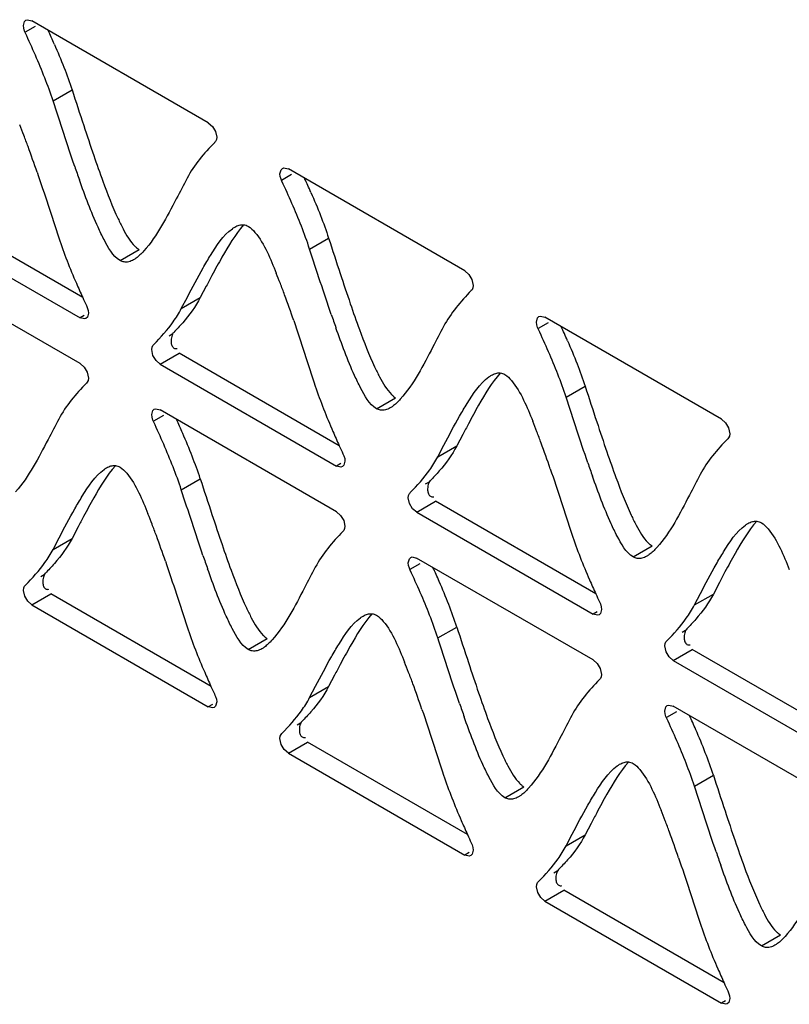
# Model space of a CAD drawing. Units: millimetres. Extents: x -1 to 4571, y -1 to 3232.
# Drawn here: x 2788 to 2822, y 2354 to 2398 of the extents above; entities that cross this region are included whole.
import ezdxf

# ---------------------------------------------------------------- set-up
doc = ezdxf.new("R2010")
doc.units = ezdxf.units.MM
doc.header["$LTSCALE"] = 251.307692
doc.layers.add('00_COMPONENTS', color=7, linetype='CONTINUOUS')

msp = doc.modelspace()

# ---------------------------------------------------------------- linework, layer by layer
at = {"layer": '00_COMPONENTS', "color": 7, "linetype": 'Continuous'}
for p, q in [((2796.455, 2393.039), (2788.569, 2397.593)), ((2788.714, 2397.34), (2788.266, 2397.081)), ((2789.519, 2394.019), (2790.368, 2394.509)), ((2807.917, 2386.422), (2800.031, 2390.975)), ((2800.176, 2390.722), (2799.729, 2390.464)), ((2790.845, 2385.238), (2783.689, 2389.37)), ((2782.84, 2388.88), (2790.724, 2384.328)), ((2800.982, 2387.401), (2801.83, 2387.891)), ((2792.513, 2386.888), (2793.362, 2387.378)), ((2790.724, 2382.287), (2782.84, 2386.839)), ((2796.367, 2385.743), (2796.098, 2385.231)), ((2795.249, 2384.741), (2795.52, 2385.256)), ((2795.249, 2384.741), (2796.098, 2385.231)), ((2790.911, 2384.436), (2790.724, 2384.328)), ((2819.379, 2379.804), (2811.494, 2384.357)), ((2811.639, 2384.105), (2811.191, 2383.846)), ((2794.702, 2383.529), (2794.848, 2383.614)), ((2793.984, 2382.651), (2793.928, 2382.911)), ((2794.302, 2382.263), (2795.151, 2382.752)), ((2802.308, 2378.62), (2795.151, 2382.752)), ((2794.302, 2382.263), (2802.186, 2377.71)), ((2812.444, 2380.784), (2813.292, 2381.274)), ((2803.975, 2380.271), (2804.824, 2380.761)), ((2794.448, 2379.968), (2794, 2379.71)), ((2802.186, 2375.669), (2794.302, 2380.221)), ((2807.829, 2379.125), (2807.56, 2378.613)), ((2806.712, 2378.123), (2806.982, 2378.639)), ((2806.712, 2378.123), (2807.56, 2378.613)), ((2802.374, 2377.819), (2802.186, 2377.71)), ((2795.249, 2376.65), (2796.097, 2377.14)), ((2806.165, 2376.912), (2806.311, 2376.996)), ((2805.446, 2376.034), (2805.39, 2376.293)), ((2805.765, 2375.645), (2806.613, 2376.135)), ((2813.77, 2372.002), (2806.613, 2376.135)), ((2805.765, 2375.645), (2813.648, 2371.093)), ((2790.637, 2374.99), (2790.368, 2374.478)), ((2789.52, 2373.988), (2789.79, 2374.503)), ((2789.52, 2373.988), (2790.368, 2374.478)), ((2815.438, 2373.653), (2816.286, 2374.143)), ((2805.91, 2373.351), (2805.462, 2373.092)), ((2813.648, 2369.052), (2805.764, 2373.604)), ((2788.969, 2372.779), (2789.115, 2372.863)), ((2819.291, 2372.508), (2819.022, 2371.996)), ((2788.251, 2371.901), (2788.195, 2372.16)), ((2818.174, 2371.506), (2818.444, 2372.021)), ((2788.569, 2371.512), (2789.418, 2372.002)), ((2796.577, 2367.868), (2789.418, 2372.002)), ((2818.174, 2371.506), (2819.022, 2371.996)), ((2788.569, 2371.512), (2796.455, 2366.959)), ((2813.836, 2371.201), (2813.648, 2371.093)), ((2806.711, 2370.032), (2807.56, 2370.522)), ((2817.627, 2370.294), (2817.773, 2370.378)), ((2798.243, 2369.519), (2799.091, 2370.009)), ((2816.909, 2369.416), (2816.853, 2369.676)), ((2817.227, 2369.027), (2818.075, 2369.517)), ((2825.232, 2365.385), (2818.075, 2369.517)), ((2817.227, 2369.027), (2825.111, 2364.475)), ((2802.099, 2368.372), (2801.831, 2367.861)), ((2800.982, 2367.371), (2801.252, 2367.885)), ((2800.982, 2367.371), (2801.831, 2367.861)), ((2796.642, 2367.067), (2796.455, 2366.959)), ((2825.11, 2362.434), (2817.227, 2366.986)), ((2817.372, 2366.733), (2816.924, 2366.475)), ((2800.432, 2366.161), (2800.577, 2366.245)), ((2799.713, 2365.283), (2799.657, 2365.543)), ((2800.031, 2364.895), (2800.88, 2365.385)), ((2808.039, 2361.251), (2800.88, 2365.385)), ((2800.031, 2364.895), (2807.917, 2360.341)), ((2818.173, 2363.415), (2819.022, 2363.904)), ((2809.705, 2362.902), (2810.553, 2363.392)), ((2813.561, 2361.755), (2813.293, 2361.243)), ((2812.444, 2360.753), (2812.714, 2361.268)), ((2812.444, 2360.753), (2813.293, 2361.243)), ((2808.105, 2360.45), (2807.917, 2360.341)), ((2811.894, 2359.544), (2812.039, 2359.628)), ((2811.175, 2358.666), (2811.119, 2358.925)), ((2811.494, 2358.277), (2812.342, 2358.767)), ((2819.501, 2354.633), (2812.342, 2358.767)), ((2811.494, 2358.277), (2819.379, 2353.724)), ((2821.167, 2356.284), (2822.016, 2356.774)), ((2819.567, 2353.832), (2819.379, 2353.724))]:
    msp.add_line(p, q, dxfattribs=at)
for points in [[(2788.195, 2397.376), (2788.242, 2397.56), (2788.304, 2397.619)], [(2788.304, 2397.619), (2788.372, 2397.642), (2788.568, 2397.593)], [(2788.285, 2397.045), (2788.245, 2397.131), (2788.208, 2397.257), (2788.195, 2397.376)], [(2796.454, 2393.04), (2796.637, 2392.879), (2796.773, 2392.651), (2796.829, 2392.391)], [(2796.829, 2392.391), (2796.816, 2392.287), (2796.779, 2392.204), (2796.738, 2392.163)], [(2799.657, 2390.759), (2799.705, 2390.942), (2799.766, 2391.001)], [(2799.766, 2391.001), (2799.835, 2391.024), (2800.03, 2390.975)], [(2799.748, 2390.427), (2799.707, 2390.514), (2799.67, 2390.64), (2799.657, 2390.759)], [(2807.916, 2386.423), (2808.099, 2386.262), (2808.235, 2386.033), (2808.291, 2385.773)], [(2808.291, 2385.773), (2808.279, 2385.669), (2808.241, 2385.586), (2808.201, 2385.546)], [(2791.007, 2384.876), (2791.048, 2384.789), (2791.085, 2384.663), (2791.098, 2384.544)], [(2790.989, 2384.302), (2790.921, 2384.279), (2790.725, 2384.328)], [(2791.098, 2384.544), (2791.051, 2384.361), (2790.989, 2384.302)], [(2811.119, 2384.141), (2811.167, 2384.325), (2811.228, 2384.384)], [(2811.228, 2384.384), (2811.297, 2384.406), (2811.493, 2384.358)], [(2811.21, 2383.809), (2811.17, 2383.896), (2811.132, 2384.022), (2811.119, 2384.141)], [(2793.928, 2382.911), (2793.941, 2383.015), (2793.978, 2383.098), (2794.019, 2383.138)], [(2794.303, 2382.262), (2794.12, 2382.423), (2793.984, 2382.651)], [(2790.723, 2382.288), (2790.906, 2382.127), (2791.042, 2381.898), (2791.098, 2381.639)], [(2791.098, 2381.639), (2791.085, 2381.534), (2791.048, 2381.451), (2791.007, 2381.411)], [(2793.928, 2380.005), (2793.975, 2380.189), (2794.037, 2380.248)], [(2794.019, 2379.673), (2793.978, 2379.76), (2793.941, 2379.886), (2793.928, 2380.005)], [(2794.037, 2380.248), (2794.105, 2380.27), (2794.301, 2380.222)], [(2819.378, 2379.805), (2819.562, 2379.644), (2819.698, 2379.416), (2819.754, 2379.156)], [(2819.754, 2379.156), (2819.741, 2379.051), (2819.703, 2378.969), (2819.663, 2378.928)], [(2802.47, 2378.259), (2802.51, 2378.171), (2802.548, 2378.046), (2802.56, 2377.926)], [(2802.56, 2377.926), (2802.513, 2377.743), (2802.451, 2377.684)], [(2802.451, 2377.684), (2802.383, 2377.661), (2802.187, 2377.71)], [(2805.39, 2376.293), (2805.403, 2376.398), (2805.441, 2376.48), (2805.481, 2376.521)], [(2805.766, 2375.644), (2805.582, 2375.805), (2805.446, 2376.034)], [(2802.185, 2375.67), (2802.368, 2375.509), (2802.504, 2375.281), (2802.56, 2375.021)], [(2802.56, 2375.021), (2802.547, 2374.917), (2802.51, 2374.834), (2802.47, 2374.793)], [(2805.39, 2373.388), (2805.438, 2373.571), (2805.499, 2373.63)], [(2805.481, 2373.055), (2805.44, 2373.143), (2805.403, 2373.269), (2805.39, 2373.388)], [(2805.499, 2373.63), (2805.568, 2373.653), (2805.763, 2373.604)], [(2788.195, 2372.16), (2788.208, 2372.265), (2788.245, 2372.348), (2788.285, 2372.388)], [(2788.57, 2371.511), (2788.387, 2371.672), (2788.251, 2371.901)], [(2813.932, 2371.641), (2813.972, 2371.554), (2814.01, 2371.428), (2814.023, 2371.309)], [(2814.023, 2371.309), (2813.975, 2371.126), (2813.913, 2371.067)], [(2813.913, 2371.067), (2813.845, 2371.044), (2813.649, 2371.093)], [(2816.853, 2369.676), (2816.865, 2369.78), (2816.903, 2369.863), (2816.943, 2369.903)], [(2817.228, 2369.026), (2817.045, 2369.187), (2816.909, 2369.416)], [(2813.647, 2369.053), (2813.83, 2368.892), (2813.966, 2368.663), (2814.022, 2368.403)], [(2814.022, 2368.403), (2814.01, 2368.299), (2813.972, 2368.216), (2813.932, 2368.176)], [(2796.739, 2367.507), (2796.779, 2367.42), (2796.816, 2367.294), (2796.829, 2367.175)], [(2796.72, 2366.933), (2796.652, 2366.91), (2796.456, 2366.959)], [(2796.829, 2367.175), (2796.782, 2366.992), (2796.72, 2366.933)], [(2816.852, 2366.77), (2816.9, 2366.953), (2816.962, 2367.012)], [(2816.943, 2366.438), (2816.903, 2366.525), (2816.865, 2366.651), (2816.852, 2366.77)], [(2816.962, 2367.012), (2817.03, 2367.035), (2817.226, 2366.986)], [(2799.657, 2365.543), (2799.67, 2365.647), (2799.707, 2365.73), (2799.748, 2365.77)], [(2800.033, 2364.894), (2799.849, 2365.055), (2799.713, 2365.283)], [(2808.201, 2360.89), (2808.241, 2360.802), (2808.279, 2360.677), (2808.291, 2360.557)], [(2808.182, 2360.315), (2808.114, 2360.292), (2807.918, 2360.341)], [(2808.291, 2360.557), (2808.244, 2360.374), (2808.182, 2360.315)], [(2811.119, 2358.925), (2811.132, 2359.03), (2811.17, 2359.112), (2811.21, 2359.153)], [(2811.495, 2358.276), (2811.311, 2358.437), (2811.175, 2358.666)], [(2819.663, 2354.272), (2819.703, 2354.185), (2819.741, 2354.059), (2819.754, 2353.94)], [(2819.645, 2353.697), (2819.576, 2353.675), (2819.38, 2353.723)], [(2819.754, 2353.94), (2819.706, 2353.757), (2819.645, 2353.697)]]:
    msp.add_lwpolyline(points, dxfattribs=at)
for centre, radius, start, end in [((2747.868, 2378.296), 45.528, 23.6237, 24.4981), ((2764.483, 2383.334), 25.43, 21.077, 22.2008), ((2898.663, 2428.276), 113.426, 198.16115, 198.87889), ((2756.076, 2380.091), 34.441, 20.1828, 21.0814), ((2737.474, 2373.3), 54.243, 18.8515, 20.1365), ((2842.486, 2409.053), 54.052, 198.8666, 200.1539), ((2851.109, 2411.863), 64.081, 198.91343, 199.47866), ((2759.33, 2371.678), 45.528, 23.6237, 24.4981), ((2882.115, 2340.835), 96.796, 152.0425, 152.35809), ((2775.945, 2376.716), 25.43, 21.077, 22.2008), ((2910.125, 2421.658), 113.426, 198.16115, 198.87889), ((2831.312, 2403.669), 44.468, 203.5953, 204.4872), ((2767.538, 2373.473), 34.441, 20.1828, 21.0814), ((2858.706, 2416.113), 74.556, 204.46481, 204.76967), ((2748.937, 2366.682), 54.243, 18.8515, 20.1365), ((2853.948, 2402.435), 54.052, 198.8666, 200.1539), ((2862.571, 2405.245), 64.081, 198.91343, 199.47866), ((2770.792, 2365.061), 45.528, 23.6237, 24.4981), ((2755.844, 2361.96), 43.058, 23.5591, 24.4828), ((2893.577, 2334.218), 96.796, 152.0425, 152.35809), ((2787.408, 2370.098), 25.43, 21.077, 22.2008), ((2921.587, 2415.04), 113.426, 198.16115, 198.87889), ((2769.728, 2367.99), 27.92, 21.3301, 23.6045), ((2842.774, 2397.051), 44.468, 203.5953, 204.4872), ((2779, 2366.855), 34.441, 20.1828, 21.0814), ((2870.168, 2409.496), 74.556, 204.46481, 204.76967), ((2760.399, 2360.064), 54.243, 18.8515, 20.1365), ((2865.411, 2395.818), 54.052, 198.8666, 200.1539), ((2777.448, 2371.005), 19.632, 18.2098, 21.3296), ((2874.033, 2398.628), 64.081, 198.91343, 199.47866), ((2770.202, 2365.957), 25.445, 21.0814, 22.2044), ((2903.633, 2410.678), 112.633, 198.17204, 198.89533), ((2879.241, 2328.613), 100.008, 152.06636, 152.37152), ((2761.795, 2362.714), 34.456, 20.1876, 21.0857), ((2743.209, 2355.926), 54.243, 18.8562, 20.1413), ((2848.175, 2391.683), 54.013, 198.883, 200.1715), ((2856.735, 2394.474), 63.977, 198.92953, 199.49584), ((2767.306, 2355.342), 43.058, 23.5591, 24.4828), ((2905.039, 2327.6), 96.796, 152.0425, 152.35809), ((2781.19, 2361.372), 27.92, 21.3301, 23.6045), ((2854.237, 2390.434), 44.468, 203.5953, 204.4872), ((2881.63, 2402.878), 74.556, 204.46481, 204.76967), ((2788.911, 2364.387), 19.632, 18.2098, 21.3296), ((2781.665, 2359.34), 25.445, 21.0814, 22.2044), ((2835.975, 2385.81), 43.293, 203.5681, 204.4839), ((2890.703, 2321.995), 100.008, 152.06636, 152.37152), ((2915.095, 2404.06), 112.633, 198.17204, 198.89533), ((2773.258, 2356.096), 34.456, 20.1876, 21.0857), ((2860.152, 2396.791), 69.846, 204.4622, 204.78745), ((2754.671, 2349.309), 54.243, 18.8562, 20.1413), ((2859.637, 2385.065), 54.013, 198.883, 200.1715), ((2868.198, 2387.857), 63.977, 198.92953, 199.49584), ((2778.768, 2348.725), 43.058, 23.5591, 24.4828), ((2792.653, 2354.755), 27.92, 21.3301, 23.6045), ((2800.373, 2357.77), 19.632, 18.2098, 21.3296), ((2902.166, 2315.377), 100.008, 152.06636, 152.37152), ((2793.127, 2352.722), 25.445, 21.0814, 22.2044), ((2926.557, 2397.443), 112.633, 198.17204, 198.89533), ((2847.437, 2379.193), 43.293, 203.5681, 204.4839), ((2784.72, 2349.478), 34.456, 20.1876, 21.0857), ((2871.614, 2390.173), 69.846, 204.4622, 204.78745), ((2766.133, 2342.691), 54.243, 18.8562, 20.1413), ((2871.099, 2378.448), 54.013, 198.883, 200.1715), ((2879.66, 2381.239), 63.977, 198.92953, 199.49584), ((2858.9, 2372.575), 43.293, 203.5681, 204.4839), ((2883.076, 2383.556), 69.846, 204.4622, 204.78745)]:
    msp.add_arc(centre, radius, start, end, dxfattribs=at)
for points in [[(2788.731, 2396.051), (2788.586, 2396.384), (2788.436, 2396.714), (2788.284, 2397.044)], [(2789.58, 2396.54), (2789.728, 2396.201), (2789.871, 2395.86), (2790.005, 2395.515)], [(2789.519, 2394.019), (2789.293, 2394.709), (2789.022, 2395.385), (2788.731, 2396.051)], [(2790.005, 2395.515), (2790.135, 2395.183), (2790.257, 2394.848), (2790.368, 2394.509)], [(2790.368, 2394.509), (2790.541, 2393.98), (2790.713, 2393.45), (2790.887, 2392.922)], [(2790.487, 2391.092), (2790.154, 2392.064), (2789.839, 2393.042), (2789.519, 2394.019)], [(2796.74, 2392.161), (2796.267, 2391.682), (2795.821, 2391.157), (2795.507, 2390.561)], [(2788.808, 2390.826), (2789.141, 2389.855), (2789.455, 2388.877), (2789.775, 2387.901)], [(2800.193, 2389.433), (2800.048, 2389.766), (2799.898, 2390.097), (2799.746, 2390.426)], [(2801.042, 2389.923), (2801.19, 2389.584), (2801.333, 2389.242), (2801.468, 2388.898)], [(2800.982, 2387.401), (2800.756, 2388.092), (2800.484, 2388.768), (2800.193, 2389.433)], [(2801.468, 2388.898), (2801.597, 2388.565), (2801.719, 2388.23), (2801.83, 2387.891)], [(2792.646, 2388.309), (2792.795, 2388.028), (2792.956, 2387.743), (2793.182, 2387.52)], [(2798.035, 2388.479), (2797.65, 2388.048), (2797.353, 2387.543), (2797.067, 2387.041)], [(2789.775, 2387.901), (2790.001, 2387.211), (2790.272, 2386.535), (2790.562, 2385.869)], [(2801.83, 2387.891), (2802.003, 2387.362), (2802.175, 2386.833), (2802.349, 2386.304)], [(2792.513, 2386.888), (2792.174, 2387.084), (2791.98, 2387.475), (2791.796, 2387.821)], [(2801.95, 2384.474), (2801.616, 2385.446), (2801.301, 2386.425), (2800.982, 2387.401)], [(2797.067, 2387.041), (2796.912, 2386.768), (2796.763, 2386.492), (2796.615, 2386.215)], [(2795.52, 2385.256), (2795.748, 2385.692), (2795.978, 2386.128), (2796.221, 2386.556)], [(2796.098, 2385.231), (2795.885, 2384.826), (2795.613, 2384.451), (2795.312, 2384.107)], [(2808.203, 2385.543), (2807.729, 2385.064), (2807.283, 2384.539), (2806.97, 2383.944)], [(2794.017, 2383.141), (2794.33, 2383.457), (2794.631, 2383.789), (2794.888, 2384.153)], [(2800.27, 2384.209), (2800.603, 2383.237), (2800.918, 2382.259), (2801.237, 2381.283)], [(2811.656, 2382.816), (2811.51, 2383.149), (2811.36, 2383.479), (2811.208, 2383.809)], [(2812.504, 2383.305), (2812.652, 2382.966), (2812.795, 2382.625), (2812.93, 2382.28)], [(2812.444, 2380.784), (2812.218, 2381.474), (2811.946, 2382.15), (2811.656, 2382.816)], [(2812.93, 2382.28), (2813.06, 2381.948), (2813.181, 2381.612), (2813.292, 2381.274)], [(2804.108, 2381.692), (2804.257, 2381.411), (2804.418, 2381.126), (2804.645, 2380.902)], [(2809.497, 2381.861), (2809.112, 2381.43), (2808.815, 2380.926), (2808.53, 2380.424)], [(2791.009, 2381.408), (2790.536, 2380.929), (2790.088, 2380.405), (2789.775, 2379.81)], [(2801.237, 2381.283), (2801.463, 2380.593), (2801.734, 2379.917), (2802.024, 2379.252)], [(2813.292, 2381.274), (2813.466, 2380.745), (2813.637, 2380.215), (2813.811, 2379.687)], [(2803.975, 2380.271), (2803.636, 2380.467), (2803.442, 2380.857), (2803.259, 2381.203)], [(2808.53, 2380.424), (2808.374, 2380.151), (2808.225, 2379.874), (2808.078, 2379.597)], [(2813.412, 2377.857), (2813.078, 2378.829), (2812.764, 2379.807), (2812.444, 2380.784)], [(2806.982, 2378.639), (2807.211, 2379.075), (2807.44, 2379.51), (2807.684, 2379.938)], [(2794.464, 2378.68), (2794.319, 2379.013), (2794.169, 2379.343), (2794.017, 2379.673)], [(2795.249, 2376.65), (2795.023, 2377.339), (2794.753, 2378.015), (2794.464, 2378.68)], [(2807.56, 2378.613), (2807.347, 2378.209), (2807.076, 2377.833), (2806.775, 2377.49)], [(2819.665, 2378.926), (2819.192, 2378.447), (2818.746, 2377.922), (2818.432, 2377.326)], [(2792.303, 2377.727), (2791.919, 2377.296), (2791.622, 2376.79), (2791.336, 2376.288)], [(2805.479, 2376.523), (2805.792, 2376.84), (2806.093, 2377.172), (2806.35, 2377.535)], [(2811.733, 2377.591), (2812.066, 2376.62), (2812.38, 2375.642), (2812.7, 2374.666)], [(2796.097, 2377.14), (2796.271, 2376.61), (2796.443, 2376.08), (2796.617, 2375.551)], [(2796.218, 2373.72), (2795.884, 2374.693), (2795.569, 2375.672), (2795.249, 2376.65)], [(2791.336, 2376.288), (2791.181, 2376.015), (2791.032, 2375.738), (2790.885, 2375.461)], [(2789.79, 2374.503), (2790.018, 2374.939), (2790.247, 2375.374), (2790.49, 2375.802)], [(2820.959, 2375.244), (2820.574, 2374.813), (2820.278, 2374.308), (2819.992, 2373.806)], [(2802.471, 2374.791), (2801.999, 2374.312), (2801.551, 2373.788), (2801.237, 2373.192)], [(2812.7, 2374.666), (2812.926, 2373.976), (2813.196, 2373.3), (2813.487, 2372.634)], [(2815.57, 2375.074), (2815.719, 2374.793), (2815.881, 2374.508), (2816.107, 2374.284)], [(2790.368, 2374.478), (2790.155, 2374.074), (2789.882, 2373.699), (2789.58, 2373.357)], [(2815.438, 2373.653), (2815.098, 2373.849), (2814.905, 2374.239), (2814.721, 2374.586)], [(2819.992, 2373.806), (2819.837, 2373.533), (2819.687, 2373.257), (2819.54, 2372.98)], [(2788.284, 2372.391), (2788.596, 2372.708), (2788.899, 2373.038), (2789.157, 2373.401)], [(2794.54, 2373.457), (2794.874, 2372.485), (2795.188, 2371.507), (2795.508, 2370.531)], [(2805.926, 2372.063), (2805.781, 2372.395), (2805.631, 2372.726), (2805.479, 2373.055)], [(2818.444, 2372.021), (2818.673, 2372.457), (2818.902, 2372.893), (2819.146, 2373.32)], [(2806.711, 2370.032), (2806.485, 2370.722), (2806.215, 2371.397), (2805.926, 2372.063)], [(2819.022, 2371.996), (2818.809, 2371.591), (2818.538, 2371.216), (2818.237, 2370.872)], [(2798.377, 2370.939), (2798.526, 2370.658), (2798.686, 2370.374), (2798.912, 2370.15)], [(2803.766, 2371.109), (2803.381, 2370.678), (2803.084, 2370.172), (2802.799, 2369.67)], [(2816.941, 2369.906), (2817.254, 2370.222), (2817.556, 2370.554), (2817.812, 2370.917)], [(2795.508, 2370.531), (2795.734, 2369.841), (2796.004, 2369.165), (2796.293, 2368.5)], [(2798.243, 2369.519), (2797.904, 2369.715), (2797.711, 2370.105), (2797.527, 2370.451)], [(2807.56, 2370.522), (2807.733, 2369.992), (2807.905, 2369.462), (2808.079, 2368.933)], [(2807.68, 2367.102), (2807.346, 2368.075), (2807.031, 2369.055), (2806.711, 2370.032)], [(2802.799, 2369.67), (2802.644, 2369.397), (2802.494, 2369.121), (2802.347, 2368.844)], [(2801.252, 2367.885), (2801.48, 2368.321), (2801.71, 2368.757), (2801.953, 2369.184)], [(2813.934, 2368.173), (2813.461, 2367.694), (2813.013, 2367.17), (2812.699, 2366.575)], [(2801.831, 2367.861), (2801.618, 2367.456), (2801.344, 2367.082), (2801.042, 2366.739)], [(2799.746, 2365.773), (2800.058, 2366.09), (2800.362, 2366.42), (2800.619, 2366.783)], [(2806.003, 2366.84), (2806.336, 2365.868), (2806.65, 2364.89), (2806.97, 2363.913)], [(2817.388, 2365.445), (2817.243, 2365.778), (2817.093, 2366.108), (2816.941, 2366.437)], [(2818.173, 2363.415), (2817.947, 2364.104), (2817.678, 2364.78), (2817.388, 2365.445)], [(2809.839, 2364.322), (2809.988, 2364.041), (2810.149, 2363.756), (2810.375, 2363.533)], [(2815.228, 2364.491), (2814.843, 2364.06), (2814.546, 2363.555), (2814.261, 2363.052)], [(2806.97, 2363.913), (2807.196, 2363.223), (2807.466, 2362.548), (2807.756, 2361.883)], [(2809.705, 2362.902), (2809.366, 2363.097), (2809.173, 2363.487), (2808.99, 2363.833)], [(2819.022, 2363.904), (2819.195, 2363.375), (2819.367, 2362.845), (2819.542, 2362.315)], [(2819.143, 2360.485), (2818.809, 2361.458), (2818.493, 2362.437), (2818.173, 2363.415)], [(2814.261, 2363.052), (2814.106, 2362.779), (2813.957, 2362.503), (2813.809, 2362.226)], [(2812.714, 2361.268), (2812.943, 2361.704), (2813.172, 2362.139), (2813.415, 2362.567)], [(2813.293, 2361.243), (2813.08, 2360.839), (2812.806, 2360.464), (2812.504, 2360.121)], [(2811.208, 2359.155), (2811.521, 2359.472), (2811.824, 2359.803), (2812.082, 2360.166)], [(2817.465, 2360.222), (2817.798, 2359.25), (2818.113, 2358.272), (2818.432, 2357.296)], [(2821.301, 2357.704), (2821.45, 2357.423), (2821.611, 2357.139), (2821.837, 2356.915)], [(2818.432, 2357.296), (2818.658, 2356.606), (2818.928, 2355.93), (2819.218, 2355.265)], [(2821.167, 2356.284), (2820.828, 2356.48), (2820.635, 2356.87), (2820.452, 2357.215)]]:
    msp.add_open_spline(points, degree=3, dxfattribs=at)
for points, knots in [([(2791.796, 2387.821), (2791.701, 2388.001), (2791.283, 2388.871), (2790.949, 2389.778), (2790.695, 2390.495)], [0, 0, 0, 0, 0.211352, 1, 1, 1, 1]), ([(2795.507, 2390.561), (2795.347, 2390.256), (2794.76, 2389.145), (2794.183, 2387.996), (2793.573, 2387.313)], [0, 0, 0, 0, 0.273386, 1, 1, 1, 1]), ([(2791.744, 2390.43), (2791.952, 2389.864), (2792.23, 2389.146), (2792.568, 2388.455), (2792.646, 2388.309)], [0, 0, 0, 0, 0.784668, 1, 1, 1, 1]), ([(2796.221, 2386.556), (2796.329, 2386.745), (2796.703, 2387.367), (2797.114, 2388.007), (2797.529, 2388.309)], [0, 0, 0, 0, 0.297776, 1, 1, 1, 1]), ([(2797.529, 2388.309), (2797.547, 2388.322), (2797.583, 2388.347), (2797.621, 2388.37), (2797.64, 2388.381)], [0, 0, 0, 0, 0.51018, 1, 1, 1, 1]), ([(2797.64, 2388.381), (2797.702, 2388.417), (2797.829, 2388.475), (2797.969, 2388.49), (2798.034, 2388.483)], [0, 0, 0, 0, 0.526675, 1, 1, 1, 1]), ([(2798.034, 2388.483), (2798.07, 2388.48), (2798.143, 2388.464), (2798.211, 2388.433), (2798.244, 2388.414)], [0, 0, 0, 0, 0.48723, 1, 1, 1, 1]), ([(2798.244, 2388.414), (2798.359, 2388.347), (2798.933, 2387.74), (2799.231, 2386.959), (2799.49, 2386.325)], [0, 0, 0, 0, 0.162222, 1, 1, 1, 1]), ([(2793.182, 2387.52), (2793.211, 2387.491), (2793.268, 2387.44), (2793.331, 2387.396), (2793.362, 2387.378)], [0, 0, 0, 0, 0.528901, 1, 1, 1, 1]), ([(2793.23, 2386.992), (2793.212, 2386.979), (2793.176, 2386.954), (2793.138, 2386.931), (2793.12, 2386.92)], [0, 0, 0, 0, 0.510087, 1, 1, 1, 1]), ([(2793.573, 2387.313), (2793.518, 2387.251), (2793.409, 2387.138), (2793.289, 2387.036), (2793.23, 2386.992)], [0, 0, 0, 0, 0.527967, 1, 1, 1, 1]), ([(2792.692, 2386.823), (2792.662, 2386.828), (2792.6, 2386.844), (2792.541, 2386.872), (2792.513, 2386.888)], [0, 0, 0, 0, 0.487551, 1, 1, 1, 1]), ([(2793.12, 2386.92), (2793.052, 2386.881), (2792.915, 2386.82), (2792.762, 2386.811), (2792.692, 2386.823)], [0, 0, 0, 0, 0.526603, 1, 1, 1, 1]), ([(2794.888, 2384.153), (2794.953, 2384.245), (2795.08, 2384.437), (2795.195, 2384.637), (2795.249, 2384.741)], [0, 0, 0, 0, 0.490439, 1, 1, 1, 1]), ([(2795.312, 2384.107), (2795.246, 2384.031), (2795.113, 2383.885), (2794.976, 2383.743), (2794.908, 2383.674)], [0, 0, 0, 0, 0.509552, 1, 1, 1, 1]), ([(2806.97, 2383.944), (2806.809, 2383.639), (2806.222, 2382.527), (2805.645, 2381.379), (2805.035, 2380.695)], [0, 0, 0, 0, 0.273386, 1, 1, 1, 1]), ([(2794.907, 2383.676), (2794.861, 2383.63), (2794.809, 2383.482), (2794.79, 2383.336), (2794.794, 2383.253)], [0, 0, 0, 0, 0.438304, 1, 1, 1, 1]), ([(2803.259, 2381.203), (2803.163, 2381.383), (2802.746, 2382.253), (2802.411, 2383.16), (2802.157, 2383.877)], [0, 0, 0, 0, 0.211352, 1, 1, 1, 1]), ([(2803.206, 2383.812), (2803.415, 2383.246), (2803.693, 2382.529), (2804.03, 2381.838), (2804.108, 2381.692)], [0, 0, 0, 0, 0.784668, 1, 1, 1, 1]), ([(2794.794, 2383.253), (2794.797, 2383.198), (2794.812, 2383.095), (2794.877, 2383.005), (2794.918, 2382.981)], [0, 0, 0, 0, 0.537686, 1, 1, 1, 1]), ([(2794.918, 2382.981), (2794.938, 2382.969), (2794.988, 2382.953), (2795.039, 2382.954), (2795.066, 2382.958)], [0, 0, 0, 0, 0.458712, 1, 1, 1, 1]), ([(2807.684, 2379.938), (2807.791, 2380.127), (2808.165, 2380.749), (2808.577, 2381.389), (2808.991, 2381.691)], [0, 0, 0, 0, 0.297776, 1, 1, 1, 1]), ([(2808.991, 2381.691), (2809.01, 2381.705), (2809.046, 2381.73), (2809.083, 2381.753), (2809.102, 2381.764)], [0, 0, 0, 0, 0.51018, 1, 1, 1, 1]), ([(2809.102, 2381.764), (2809.164, 2381.8), (2809.291, 2381.857), (2809.431, 2381.872), (2809.496, 2381.866)], [0, 0, 0, 0, 0.526675, 1, 1, 1, 1]), ([(2809.496, 2381.866), (2809.532, 2381.862), (2809.605, 2381.846), (2809.673, 2381.815), (2809.706, 2381.796)], [0, 0, 0, 0, 0.48723, 1, 1, 1, 1]), ([(2809.706, 2381.796), (2809.821, 2381.73), (2810.396, 2381.122), (2810.693, 2380.341), (2810.952, 2379.707)], [0, 0, 0, 0, 0.162222, 1, 1, 1, 1]), ([(2804.645, 2380.902), (2804.673, 2380.874), (2804.73, 2380.822), (2804.793, 2380.779), (2804.824, 2380.761)], [0, 0, 0, 0, 0.528901, 1, 1, 1, 1]), ([(2804.692, 2380.375), (2804.674, 2380.362), (2804.638, 2380.337), (2804.601, 2380.314), (2804.582, 2380.303)], [0, 0, 0, 0, 0.510087, 1, 1, 1, 1]), ([(2805.035, 2380.695), (2804.98, 2380.633), (2804.871, 2380.52), (2804.752, 2380.418), (2804.692, 2380.375)], [0, 0, 0, 0, 0.527967, 1, 1, 1, 1]), ([(2804.155, 2380.205), (2804.124, 2380.21), (2804.062, 2380.227), (2804.004, 2380.254), (2803.975, 2380.271)], [0, 0, 0, 0, 0.487551, 1, 1, 1, 1]), ([(2804.582, 2380.303), (2804.514, 2380.264), (2804.377, 2380.202), (2804.224, 2380.194), (2804.155, 2380.205)], [0, 0, 0, 0, 0.526603, 1, 1, 1, 1]), ([(2789.775, 2379.81), (2789.614, 2379.505), (2789.027, 2378.393), (2788.451, 2377.245), (2787.841, 2376.561)], [0, 0, 0, 0, 0.273374, 1, 1, 1, 1]), ([(2791.908, 2377.629), (2791.971, 2377.665), (2792.097, 2377.723), (2792.237, 2377.738), (2792.302, 2377.731)], [0, 0, 0, 0, 0.526458, 1, 1, 1, 1]), ([(2792.302, 2377.731), (2792.338, 2377.728), (2792.412, 2377.712), (2792.481, 2377.68), (2792.514, 2377.661)], [0, 0, 0, 0, 0.487084, 1, 1, 1, 1]), ([(2806.35, 2377.535), (2806.415, 2377.627), (2806.542, 2377.819), (2806.657, 2378.019), (2806.712, 2378.123)], [0, 0, 0, 0, 0.490439, 1, 1, 1, 1]), ([(2790.49, 2375.802), (2790.598, 2375.991), (2790.971, 2376.614), (2791.383, 2377.255), (2791.798, 2377.557)], [0, 0, 0, 0, 0.297832, 1, 1, 1, 1]), ([(2791.798, 2377.557), (2791.816, 2377.57), (2791.852, 2377.595), (2791.889, 2377.618), (2791.908, 2377.629)], [0, 0, 0, 0, 0.510107, 1, 1, 1, 1]), ([(2792.514, 2377.661), (2792.629, 2377.595), (2793.203, 2376.987), (2793.501, 2376.207), (2793.76, 2375.573)], [0, 0, 0, 0, 0.162144, 1, 1, 1, 1]), ([(2806.775, 2377.49), (2806.708, 2377.414), (2806.575, 2377.268), (2806.438, 2377.126), (2806.37, 2377.057)], [0, 0, 0, 0, 0.509552, 1, 1, 1, 1]), ([(2818.432, 2377.326), (2818.271, 2377.021), (2817.684, 2375.909), (2817.108, 2374.761), (2816.497, 2374.078)], [0, 0, 0, 0, 0.273386, 1, 1, 1, 1]), ([(2806.369, 2377.058), (2806.323, 2377.012), (2806.271, 2376.865), (2806.252, 2376.718), (2806.256, 2376.635)], [0, 0, 0, 0, 0.438304, 1, 1, 1, 1]), ([(2814.721, 2374.586), (2814.625, 2374.766), (2814.208, 2375.636), (2813.873, 2376.542), (2813.62, 2377.259)], [0, 0, 0, 0, 0.211352, 1, 1, 1, 1]), ([(2814.668, 2377.195), (2814.877, 2376.629), (2815.155, 2375.911), (2815.493, 2375.22), (2815.57, 2375.074)], [0, 0, 0, 0, 0.784668, 1, 1, 1, 1]), ([(2806.256, 2376.635), (2806.259, 2376.58), (2806.274, 2376.477), (2806.34, 2376.387), (2806.381, 2376.363)], [0, 0, 0, 0, 0.537686, 1, 1, 1, 1]), ([(2806.381, 2376.363), (2806.401, 2376.352), (2806.45, 2376.335), (2806.501, 2376.337), (2806.528, 2376.341)], [0, 0, 0, 0, 0.458712, 1, 1, 1, 1]), ([(2820.454, 2375.074), (2820.472, 2375.087), (2820.508, 2375.112), (2820.545, 2375.135), (2820.564, 2375.146)], [0, 0, 0, 0, 0.51018, 1, 1, 1, 1]), ([(2820.564, 2375.146), (2820.627, 2375.182), (2820.753, 2375.24), (2820.893, 2375.254), (2820.958, 2375.248)], [0, 0, 0, 0, 0.526675, 1, 1, 1, 1]), ([(2820.958, 2375.248), (2820.994, 2375.244), (2821.067, 2375.229), (2821.135, 2375.198), (2821.168, 2375.179)], [0, 0, 0, 0, 0.48723, 1, 1, 1, 1]), ([(2821.168, 2375.179), (2821.283, 2375.112), (2821.858, 2374.505), (2822.155, 2373.724), (2822.415, 2373.09)], [0, 0, 0, 0, 0.162222, 1, 1, 1, 1]), ([(2819.146, 2373.32), (2819.254, 2373.51), (2819.627, 2374.132), (2820.039, 2374.771), (2820.454, 2375.074)], [0, 0, 0, 0, 0.297776, 1, 1, 1, 1]), ([(2816.107, 2374.284), (2816.136, 2374.256), (2816.192, 2374.205), (2816.255, 2374.161), (2816.286, 2374.143)], [0, 0, 0, 0, 0.528901, 1, 1, 1, 1]), ([(2789.157, 2373.401), (2789.223, 2373.493), (2789.35, 2373.685), (2789.465, 2373.885), (2789.52, 2373.988)], [0, 0, 0, 0, 0.490519, 1, 1, 1, 1]), ([(2816.497, 2374.078), (2816.442, 2374.016), (2816.334, 2373.903), (2816.214, 2373.801), (2816.154, 2373.757)], [0, 0, 0, 0, 0.527967, 1, 1, 1, 1]), ([(2789.58, 2373.357), (2789.513, 2373.281), (2789.38, 2373.135), (2789.242, 2372.993), (2789.175, 2372.924)], [0, 0, 0, 0, 0.50935, 1, 1, 1, 1]), ([(2815.617, 2373.588), (2815.586, 2373.593), (2815.524, 2373.609), (2815.466, 2373.637), (2815.438, 2373.653)], [0, 0, 0, 0, 0.487551, 1, 1, 1, 1]), ([(2816.044, 2373.685), (2815.977, 2373.646), (2815.839, 2373.585), (2815.686, 2373.576), (2815.617, 2373.588)], [0, 0, 0, 0, 0.526603, 1, 1, 1, 1]), ([(2816.154, 2373.757), (2816.136, 2373.744), (2816.1, 2373.719), (2816.063, 2373.696), (2816.044, 2373.685)], [0, 0, 0, 0, 0.510087, 1, 1, 1, 1]), ([(2789.173, 2372.925), (2789.128, 2372.879), (2789.076, 2372.732), (2789.057, 2372.585), (2789.061, 2372.502)], [0, 0, 0, 0, 0.438377, 1, 1, 1, 1]), ([(2797.527, 2370.451), (2797.432, 2370.631), (2797.015, 2371.5), (2796.68, 2372.406), (2796.426, 2373.123)], [0, 0, 0, 0, 0.211335, 1, 1, 1, 1]), ([(2797.475, 2373.058), (2797.684, 2372.492), (2797.962, 2371.775), (2798.299, 2371.085), (2798.377, 2370.939)], [0, 0, 0, 0, 0.784688, 1, 1, 1, 1]), ([(2801.237, 2373.192), (2801.076, 2372.887), (2800.489, 2371.775), (2799.913, 2370.627), (2799.303, 2369.944)], [0, 0, 0, 0, 0.273374, 1, 1, 1, 1]), ([(2789.061, 2372.502), (2789.064, 2372.447), (2789.079, 2372.344), (2789.144, 2372.254), (2789.185, 2372.231)], [0, 0, 0, 0, 0.537692, 1, 1, 1, 1]), ([(2789.185, 2372.231), (2789.205, 2372.219), (2789.254, 2372.202), (2789.306, 2372.204), (2789.333, 2372.208)], [0, 0, 0, 0, 0.458687, 1, 1, 1, 1]), ([(2817.812, 2370.917), (2817.877, 2371.01), (2818.005, 2371.202), (2818.119, 2371.402), (2818.174, 2371.506)], [0, 0, 0, 0, 0.490439, 1, 1, 1, 1]), ([(2801.953, 2369.184), (2802.06, 2369.374), (2802.434, 2369.997), (2802.845, 2370.637), (2803.26, 2370.939)], [0, 0, 0, 0, 0.297832, 1, 1, 1, 1]), ([(2803.26, 2370.939), (2803.278, 2370.953), (2803.314, 2370.978), (2803.352, 2371.001), (2803.37, 2371.011)], [0, 0, 0, 0, 0.510107, 1, 1, 1, 1]), ([(2803.37, 2371.011), (2803.433, 2371.048), (2803.56, 2371.105), (2803.7, 2371.12), (2803.764, 2371.114)], [0, 0, 0, 0, 0.526458, 1, 1, 1, 1]), ([(2803.764, 2371.114), (2803.801, 2371.11), (2803.875, 2371.094), (2803.943, 2371.063), (2803.976, 2371.044)], [0, 0, 0, 0, 0.487084, 1, 1, 1, 1]), ([(2803.976, 2371.044), (2804.091, 2370.977), (2804.666, 2370.37), (2804.963, 2369.589), (2805.222, 2368.955)], [0, 0, 0, 0, 0.162144, 1, 1, 1, 1]), ([(2818.237, 2370.872), (2818.171, 2370.796), (2818.038, 2370.65), (2817.9, 2370.508), (2817.833, 2370.439)], [0, 0, 0, 0, 0.509552, 1, 1, 1, 1]), ([(2817.831, 2370.441), (2817.786, 2370.395), (2817.733, 2370.247), (2817.714, 2370.101), (2817.719, 2370.017)], [0, 0, 0, 0, 0.438304, 1, 1, 1, 1]), ([(2798.912, 2370.15), (2798.941, 2370.122), (2798.997, 2370.071), (2799.06, 2370.027), (2799.091, 2370.009)], [0, 0, 0, 0, 0.529127, 1, 1, 1, 1]), ([(2799.303, 2369.944), (2799.248, 2369.882), (2799.139, 2369.769), (2799.019, 2369.667), (2798.959, 2369.623)], [0, 0, 0, 0, 0.527964, 1, 1, 1, 1]), ([(2817.719, 2370.017), (2817.721, 2369.962), (2817.736, 2369.859), (2817.802, 2369.769), (2817.843, 2369.746)], [0, 0, 0, 0, 0.537686, 1, 1, 1, 1]), ([(2798.422, 2369.454), (2798.391, 2369.459), (2798.329, 2369.475), (2798.271, 2369.503), (2798.243, 2369.519)], [0, 0, 0, 0, 0.487522, 1, 1, 1, 1]), ([(2798.85, 2369.551), (2798.782, 2369.512), (2798.644, 2369.451), (2798.491, 2369.442), (2798.422, 2369.454)], [0, 0, 0, 0, 0.526536, 1, 1, 1, 1]), ([(2798.959, 2369.623), (2798.941, 2369.61), (2798.905, 2369.585), (2798.868, 2369.562), (2798.85, 2369.551)], [0, 0, 0, 0, 0.510063, 1, 1, 1, 1]), ([(2817.843, 2369.746), (2817.863, 2369.734), (2817.912, 2369.718), (2817.964, 2369.719), (2817.991, 2369.723)], [0, 0, 0, 0, 0.458712, 1, 1, 1, 1]), ([(2800.619, 2366.783), (2800.685, 2366.875), (2800.813, 2367.067), (2800.927, 2367.267), (2800.982, 2367.371)], [0, 0, 0, 0, 0.490519, 1, 1, 1, 1]), ([(2801.042, 2366.739), (2800.976, 2366.663), (2800.842, 2366.518), (2800.705, 2366.375), (2800.637, 2366.306)], [0, 0, 0, 0, 0.50935, 1, 1, 1, 1]), ([(2800.636, 2366.308), (2800.59, 2366.261), (2800.538, 2366.114), (2800.519, 2365.968), (2800.523, 2365.885)], [0, 0, 0, 0, 0.438377, 1, 1, 1, 1]), ([(2808.99, 2363.833), (2808.894, 2364.013), (2808.477, 2364.883), (2808.142, 2365.789), (2807.888, 2366.505)], [0, 0, 0, 0, 0.211335, 1, 1, 1, 1]), ([(2808.937, 2366.44), (2809.146, 2365.875), (2809.424, 2365.158), (2809.761, 2364.468), (2809.839, 2364.322)], [0, 0, 0, 0, 0.784688, 1, 1, 1, 1]), ([(2812.699, 2366.575), (2812.538, 2366.27), (2811.951, 2365.158), (2811.375, 2364.01), (2810.765, 2363.326)], [0, 0, 0, 0, 0.273374, 1, 1, 1, 1]), ([(2800.523, 2365.885), (2800.526, 2365.83), (2800.541, 2365.727), (2800.606, 2365.637), (2800.647, 2365.613)], [0, 0, 0, 0, 0.537692, 1, 1, 1, 1]), ([(2800.647, 2365.613), (2800.668, 2365.601), (2800.717, 2365.585), (2800.768, 2365.586), (2800.795, 2365.59)], [0, 0, 0, 0, 0.458687, 1, 1, 1, 1]), ([(2813.415, 2362.567), (2813.523, 2362.756), (2813.896, 2363.379), (2814.308, 2364.02), (2814.723, 2364.322)], [0, 0, 0, 0, 0.297832, 1, 1, 1, 1]), ([(2814.723, 2364.322), (2814.741, 2364.335), (2814.777, 2364.36), (2814.814, 2364.383), (2814.833, 2364.394)], [0, 0, 0, 0, 0.510107, 1, 1, 1, 1]), ([(2814.833, 2364.394), (2814.895, 2364.43), (2815.022, 2364.488), (2815.162, 2364.502), (2815.227, 2364.496)], [0, 0, 0, 0, 0.526458, 1, 1, 1, 1]), ([(2815.227, 2364.496), (2815.263, 2364.492), (2815.337, 2364.477), (2815.405, 2364.445), (2815.439, 2364.426)], [0, 0, 0, 0, 0.487084, 1, 1, 1, 1]), ([(2815.439, 2364.426), (2815.553, 2364.36), (2816.128, 2363.752), (2816.425, 2362.972), (2816.685, 2362.338)], [0, 0, 0, 0, 0.162144, 1, 1, 1, 1]), ([(2810.375, 2363.533), (2810.403, 2363.504), (2810.46, 2363.453), (2810.522, 2363.409), (2810.553, 2363.392)], [0, 0, 0, 0, 0.529127, 1, 1, 1, 1]), ([(2810.765, 2363.326), (2810.71, 2363.264), (2810.601, 2363.151), (2810.482, 2363.049), (2810.422, 2363.005)], [0, 0, 0, 0, 0.527964, 1, 1, 1, 1]), ([(2809.884, 2362.836), (2809.853, 2362.841), (2809.791, 2362.858), (2809.733, 2362.885), (2809.705, 2362.902)], [0, 0, 0, 0, 0.487522, 1, 1, 1, 1]), ([(2810.312, 2362.934), (2810.244, 2362.895), (2810.107, 2362.833), (2809.954, 2362.824), (2809.884, 2362.836)], [0, 0, 0, 0, 0.526536, 1, 1, 1, 1]), ([(2810.422, 2363.005), (2810.404, 2362.992), (2810.368, 2362.967), (2810.33, 2362.944), (2810.312, 2362.934)], [0, 0, 0, 0, 0.510063, 1, 1, 1, 1]), ([(2812.082, 2360.166), (2812.147, 2360.258), (2812.275, 2360.449), (2812.39, 2360.649), (2812.444, 2360.753)], [0, 0, 0, 0, 0.490519, 1, 1, 1, 1]), ([(2812.504, 2360.121), (2812.438, 2360.046), (2812.304, 2359.9), (2812.167, 2359.758), (2812.099, 2359.688)], [0, 0, 0, 0, 0.50935, 1, 1, 1, 1]), ([(2820.452, 2357.215), (2820.356, 2357.395), (2819.939, 2358.265), (2819.605, 2359.171), (2819.351, 2359.888)], [0, 0, 0, 0, 0.211335, 1, 1, 1, 1]), ([(2820.4, 2359.823), (2820.608, 2359.257), (2820.886, 2358.54), (2821.224, 2357.85), (2821.301, 2357.704)], [0, 0, 0, 0, 0.784688, 1, 1, 1, 1]), ([(2824.161, 2359.957), (2824.001, 2359.652), (2823.414, 2358.54), (2822.837, 2357.392), (2822.227, 2356.708)], [0, 0, 0, 0, 0.273374, 1, 1, 1, 1]), ([(2812.098, 2359.69), (2812.052, 2359.644), (2812, 2359.497), (2811.981, 2359.35), (2811.985, 2359.267)], [0, 0, 0, 0, 0.438377, 1, 1, 1, 1]), ([(2811.985, 2359.267), (2811.988, 2359.212), (2812.003, 2359.109), (2812.069, 2359.019), (2812.11, 2358.995)], [0, 0, 0, 0, 0.537692, 1, 1, 1, 1]), ([(2812.11, 2358.995), (2812.13, 2358.984), (2812.179, 2358.967), (2812.23, 2358.969), (2812.257, 2358.973)], [0, 0, 0, 0, 0.458687, 1, 1, 1, 1]), ([(2821.837, 2356.915), (2821.865, 2356.887), (2821.922, 2356.836), (2821.984, 2356.792), (2822.016, 2356.774)], [0, 0, 0, 0, 0.529127, 1, 1, 1, 1]), ([(2822.227, 2356.708), (2822.172, 2356.647), (2822.064, 2356.533), (2821.944, 2356.431), (2821.884, 2356.388)], [0, 0, 0, 0, 0.527964, 1, 1, 1, 1]), ([(2821.346, 2356.218), (2821.316, 2356.224), (2821.253, 2356.24), (2821.195, 2356.268), (2821.167, 2356.284)], [0, 0, 0, 0, 0.487522, 1, 1, 1, 1]), ([(2821.774, 2356.316), (2821.706, 2356.277), (2821.569, 2356.215), (2821.416, 2356.207), (2821.346, 2356.218)], [0, 0, 0, 0, 0.526536, 1, 1, 1, 1]), ([(2821.884, 2356.388), (2821.866, 2356.375), (2821.83, 2356.35), (2821.793, 2356.327), (2821.774, 2356.316)], [0, 0, 0, 0, 0.510063, 1, 1, 1, 1])]:
    msp.add_open_spline(points, degree=3, knots=knots, dxfattribs=at)

doc.saveas('drawing.dxf')
